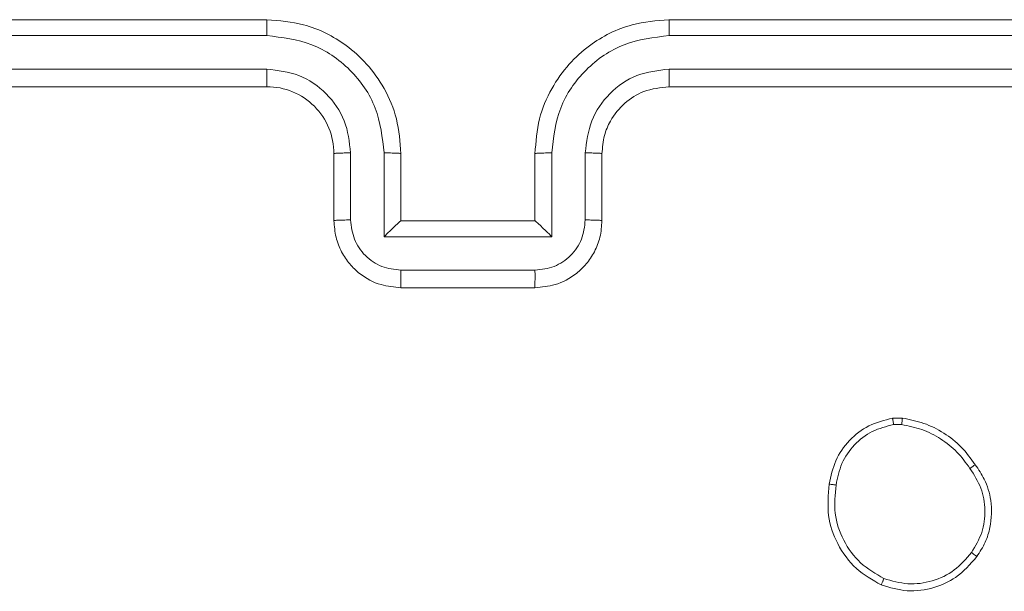
# Model space of a CAD drawing. Units: millimetres. Extents: x -318 to 436, y -1093 to 26.
# Drawn here: x 206 to 209, y -925 to -924 of the extents above; entities that cross this region are included whole.
import ezdxf

# ---------------------------------------------------------------- set-up
doc = ezdxf.new("R2010")
doc.units = ezdxf.units.MM

msp = doc.modelspace()

# ---------------------------------------------------------------- linework, layer by layer
at = {"color": 7, "linetype": 'Continuous', "lineweight": 18}
for p, q in [((206.6151, -923.646), (203.6151, -923.646)), ((210.8151, -923.646), (207.8151, -923.646)), ((206.6147, -923.6935), (203.6128, -923.6934)), ((210.8175, -923.6934), (207.8155, -923.6935)), ((206.6147, -923.7936), (203.6128, -923.7935)), ((210.8175, -923.7935), (207.8155, -923.7936)), ((206.6151, -923.846), (203.6151, -923.846)), ((210.8151, -923.846), (207.8151, -923.846)), ((206.8151, -924.246), (206.8151, -924.046)), ((206.8649, -924.2439), (206.8649, -924.0437)), ((206.965, -924.2939), (206.965, -924.0437)), ((207.0151, -924.246), (207.0151, -924.046)), ((207.4151, -924.046), (207.4151, -924.246)), ((207.4653, -924.0437), (207.4653, -924.2939)), ((207.5653, -924.0437), (207.5653, -924.2439)), ((207.6151, -924.046), (207.6151, -924.246)), ((207.0151, -924.246), (207.0151, -924.246)), ((207.4151, -924.246), (207.0151, -924.246)), ((207.4151, -924.246), (207.4152, -924.246)), ((207.4653, -924.2939), (206.965, -924.2939)), ((207.4152, -924.394), (207.015, -924.394)), ((207.4151, -924.446), (207.0151, -924.446)), ((208.4824, -924.8356), (208.5119, -924.8353)), ((208.4856, -924.8547), (208.5096, -924.8545))]:
    msp.add_line(p, q, dxfattribs=at)
msp.add_arc((206.6151, -924.046), 0.2, 359.9945, 90.0014, dxfattribs=at)
for points, knots in [([(206.6147, -923.6935), (206.6147, -923.6872), (206.6148, -923.6746), (206.6148, -923.659), (206.615, -923.6482), (206.6151, -923.6468), (206.6151, -923.646)], [0, 0, 0, 0, 0.250178, 0.500064, 0.749936, 1, 1, 1, 1]), ([(207.0151, -924.046), (207.0124, -924.0109), (207.0073, -923.9431), (206.9688, -923.8519), (206.9164, -923.7781), (206.8384, -923.708), (206.7362, -923.6559), (206.6521, -923.649), (206.6151, -923.646)], [0, 0, 0, 0, 0.167932, 0.323662, 0.467199, 0.598482, 0.823535, 1, 1, 1, 1]), ([(207.8151, -923.646), (207.7779, -923.6491), (207.6935, -923.656), (207.5911, -923.7085), (207.5133, -923.7787), (207.4612, -923.8525), (207.4229, -923.9435), (207.4178, -924.011), (207.4151, -924.046)], [0, 0, 0, 0, 0.177602, 0.40298, 0.534201, 0.677445, 0.832722, 1, 1, 1, 1]), ([(207.8155, -923.6935), (207.8155, -923.6872), (207.8155, -923.6746), (207.8154, -923.659), (207.8153, -923.6482), (207.8152, -923.6468), (207.8151, -923.646)], [0, 0, 0, 0, 0.25012, 0.499986, 0.749819, 1, 1, 1, 1]), ([(206.965, -924.0437), (206.9596, -923.9978), (206.949, -923.9062), (206.8682, -923.7903), (206.7521, -923.7102), (206.6605, -923.6991), (206.6147, -923.6935)], [0, 0, 0, 0, 0.250461, 0.500152, 0.750087, 1, 1, 1, 1]), ([(207.8155, -923.6935), (207.7697, -923.6991), (207.6781, -923.7102), (207.562, -923.7903), (207.4812, -923.9062), (207.4706, -923.9978), (207.4653, -924.0437)], [0, 0, 0, 0, 0.249915, 0.499849, 0.749542, 1, 1, 1, 1]), ([(206.8649, -924.0437), (206.8611, -924.0109), (206.8535, -923.9455), (206.7958, -923.8627), (206.7128, -923.8055), (206.6474, -923.7975), (206.6147, -923.7936)], [0, 0, 0, 0, 0.250449, 0.500143, 0.750104, 1, 1, 1, 1]), ([(206.6151, -923.846), (206.6151, -923.8458), (206.615, -923.8454), (206.615, -923.8422), (206.6149, -923.8373), (206.6148, -923.8307), (206.6148, -923.8227), (206.6147, -923.8135), (206.6147, -923.8037), (206.6147, -923.7969), (206.6147, -923.7936)], [0, 0, 0, 0, 0.12516, 0.250182, 0.375321, 0.499986, 0.624724, 0.749821, 0.874968, 1, 1, 1, 1]), ([(207.8155, -923.7936), (207.7827, -923.7974), (207.7172, -923.805), (207.6344, -923.8628), (207.5773, -923.9457), (207.5693, -924.0111), (207.5653, -924.0437)], [0, 0, 0, 0, 0.250414, 0.500103, 0.750066, 1, 1, 1, 1]), ([(207.8151, -923.846), (207.8151, -923.8458), (207.8152, -923.8454), (207.8153, -923.8422), (207.8153, -923.8373), (207.8154, -923.8307), (207.8155, -923.8227), (207.8155, -923.8135), (207.8155, -923.8037), (207.8155, -923.7969), (207.8155, -923.7936)], [0, 0, 0, 0, 0.125016, 0.250177, 0.375312, 0.499979, 0.624723, 0.749831, 0.874952, 1, 1, 1, 1]), ([(207.8151, -923.846), (207.7895, -923.8489), (207.7414, -923.8543), (207.6803, -923.8934), (207.6418, -923.941), (207.6193, -923.9938), (207.6166, -924.0277), (207.6151, -924.046)], [0, 0, 0, 0, 0.2444488, 0.4573312, 0.6754238, 0.8245414, 1, 1, 1, 1]), ([(206.8151, -924.046), (206.8159, -924.0457), (206.8174, -924.0451), (206.8288, -924.0444), (206.8453, -924.0438), (206.8584, -924.0438), (206.8649, -924.0437)], [0, 0, 0, 0, 0.2501008, 0.4999832, 0.7499315, 1, 1, 1, 1]), ([(206.965, -924.0437), (206.9715, -924.0438), (206.9846, -924.0438), (207.0013, -924.0444), (207.0128, -924.0451), (207.0143, -924.0457), (207.0151, -924.046)], [0, 0, 0, 0, 0.250105, 0.499885, 0.749767, 1, 1, 1, 1]), ([(207.4653, -924.0437), (207.4587, -924.0438), (207.4456, -924.0438), (207.429, -924.0444), (207.4175, -924.0451), (207.4159, -924.0457), (207.4151, -924.046)], [0, 0, 0, 0, 0.2501531, 0.5000655, 0.7498682, 1, 1, 1, 1]), ([(207.6151, -924.046), (207.6144, -924.0457), (207.6128, -924.0451), (207.6014, -924.0444), (207.5849, -924.0438), (207.5719, -924.0438), (207.5653, -924.0437)], [0, 0, 0, 0, 0.250109, 0.499999, 0.749955, 1, 1, 1, 1]), ([(206.8151, -924.246), (206.8161, -924.2457), (206.818, -924.2451), (206.8312, -924.2444), (206.8477, -924.2439), (206.8592, -924.2439), (206.8649, -924.2439)], [0, 0, 0, 0, 0.279883, 0.558928, 0.779347, 1, 1, 1, 1]), ([(207.0151, -924.446), (206.995, -924.4443), (206.9507, -924.4403), (206.8984, -924.4117), (206.8606, -924.3754), (206.8362, -924.3389), (206.8186, -924.2949), (206.8163, -924.2626), (206.8151, -924.246)], [0, 0, 0, 0, 0.192261, 0.422527, 0.552488, 0.692076, 0.84126, 1, 1, 1, 1]), ([(207.015, -924.394), (206.9954, -924.3916), (206.9561, -924.3868), (206.9064, -924.3525), (206.8717, -924.3028), (206.8672, -924.2635), (206.8649, -924.2439)], [0, 0, 0, 0, 0.24989, 0.499825, 0.749546, 1, 1, 1, 1]), ([(206.965, -924.2939), (206.9705, -924.2884), (206.9815, -924.2774), (206.995, -924.2643), (207.0045, -924.2553), (207.0102, -924.2501), (207.0139, -924.2467), (207.0147, -924.2463), (207.0151, -924.246)], [0, 0, 0, 0, 0.251482, 0.502412, 0.646413, 0.775677, 0.89255, 1, 1, 1, 1]), ([(207.6151, -924.246), (207.6139, -924.2626), (207.6116, -924.2947), (207.5942, -924.3386), (207.5698, -924.3752), (207.5321, -924.4115), (207.4797, -924.4403), (207.4354, -924.4442), (207.4151, -924.446)], [0, 0, 0, 0, 0.15822, 0.306997, 0.446365, 0.576303, 0.806866, 1, 1, 1, 1]), ([(207.5653, -924.2439), (207.5631, -924.2635), (207.5585, -924.3028), (207.5238, -924.3525), (207.4741, -924.3868), (207.4349, -924.3916), (207.4152, -924.394)], [0, 0, 0, 0, 0.25047, 0.500185, 0.750115, 1, 1, 1, 1]), ([(207.4653, -924.2939), (207.4598, -924.2884), (207.4487, -924.2774), (207.4352, -924.2643), (207.4258, -924.2553), (207.4201, -924.25), (207.4163, -924.2467), (207.4155, -924.2462), (207.4152, -924.246)], [0, 0, 0, 0, 0.251524, 0.502536, 0.646629, 0.775703, 0.892586, 1, 1, 1, 1]), ([(207.6151, -924.246), (207.6142, -924.2457), (207.6122, -924.2451), (207.599, -924.2444), (207.5826, -924.2439), (207.5711, -924.2439), (207.5653, -924.2439)], [0, 0, 0, 0, 0.279881, 0.559233, 0.77965, 1, 1, 1, 1]), ([(207.0151, -924.446), (207.0151, -924.4458), (207.0151, -924.4454), (207.0151, -924.4422), (207.0151, -924.4374), (207.015, -924.4309), (207.015, -924.4229), (207.015, -924.4138), (207.015, -924.4041), (207.015, -924.3973), (207.015, -924.394)], [0, 0, 0, 0, 0.1250411, 0.2501521, 0.3752454, 0.5000531, 0.6247472, 0.7498215, 0.8749603, 1, 1, 1, 1]), ([(207.4151, -924.446), (207.4151, -924.4458), (207.4151, -924.4454), (207.4152, -924.4422), (207.4152, -924.4374), (207.4152, -924.4309), (207.4152, -924.4229), (207.4153, -924.4138), (207.4152, -924.4041), (207.4152, -924.3973), (207.4152, -924.394)], [0, 0, 0, 0, 0.125044, 0.250157, 0.375251, 0.499947, 0.624735, 0.749815, 0.874957, 1, 1, 1, 1]), ([(208.2938, -925.0328), (208.2987, -925.0087), (208.3085, -924.9605), (208.3516, -924.8998), (208.4104, -924.8537), (208.4582, -924.8417), (208.4824, -924.8356)], [0, 0, 0, 0, 0.250016, 0.49999, 0.74669, 1, 1, 1, 1]), ([(208.3139, -925.0351), (208.3184, -925.0131), (208.3273, -924.9691), (208.3664, -924.9132), (208.4202, -924.8711), (208.4638, -924.8601), (208.4856, -924.8547)], [0, 0, 0, 0, 0.24995, 0.499942, 0.749758, 1, 1, 1, 1]), ([(208.4856, -924.8547), (208.4853, -924.8521), (208.4845, -924.8471), (208.4834, -924.8408), (208.4827, -924.8365), (208.4825, -924.8359), (208.4824, -924.8356)], [0, 0, 0, 0, 0.250202, 0.500016, 0.750093, 1, 1, 1, 1]), ([(208.5119, -924.8353), (208.5119, -924.8357), (208.5118, -924.8365), (208.5112, -924.8415), (208.5104, -924.8478), (208.5099, -924.8522), (208.5096, -924.8545)], [0, 0, 0, 0, 0.279494, 0.559031, 0.779198, 1, 1, 1, 1]), ([(208.5096, -924.8545), (208.5301, -924.8586), (208.5711, -924.8668), (208.627, -924.896), (208.6768, -924.9348), (208.7014, -924.9686), (208.7137, -924.9856)], [0, 0, 0, 0, 0.249957, 0.499992, 0.750092, 1, 1, 1, 1]), ([(208.5119, -924.8353), (208.5335, -924.8396), (208.5769, -924.8481), (208.6366, -924.8785), (208.69, -924.92), (208.7164, -924.9564), (208.7296, -924.9747)], [0, 0, 0, 0, 0.246993, 0.4959693, 0.7469662, 1, 1, 1, 1]), ([(208.7296, -924.9747), (208.7294, -924.9748), (208.729, -924.975), (208.7264, -924.9767), (208.7233, -924.9788), (208.7205, -924.9808), (208.7172, -924.983), (208.7149, -924.9847), (208.7137, -924.9856)], [0, 0, 0, 0, 0.217984, 0.456797, 0.584174, 0.717758, 0.856234, 1, 1, 1, 1]), ([(208.7296, -924.9747), (208.7392, -924.9887), (208.7612, -925.0209), (208.78, -925.0853), (208.7781, -925.1507), (208.7605, -925.2076), (208.7432, -925.2347), (208.7341, -925.2488)], [0, 0, 0, 0, 0.172879, 0.3970679, 0.6722491, 0.8296747, 1, 1, 1, 1]), ([(208.7137, -924.9856), (208.7259, -925.0045), (208.7503, -925.0425), (208.7616, -925.1102), (208.753, -925.1783), (208.7299, -925.2171), (208.7183, -925.2365)], [0, 0, 0, 0, 0.249939, 0.499924, 0.749782, 1, 1, 1, 1]), ([(208.4486, -925.3334), (208.4226, -925.3185), (208.3696, -925.2881), (208.3156, -925.2134), (208.285, -925.125), (208.2908, -925.0642), (208.2938, -925.0328)], [0, 0, 0, 0, 0.245319, 0.500034, 0.742728, 1, 1, 1, 1]), ([(208.2938, -925.0328), (208.2941, -925.0328), (208.2946, -925.0327), (208.2979, -925.033), (208.3018, -925.0335), (208.3054, -925.0339), (208.3095, -925.0345), (208.3124, -925.0349), (208.3139, -925.0351)], [0, 0, 0, 0, 0.218904, 0.458103, 0.585469, 0.718497, 0.856657, 1, 1, 1, 1]), ([(208.4568, -925.3144), (208.4323, -925.3001), (208.3834, -925.2715), (208.3329, -925.2016), (208.3054, -925.1198), (208.3111, -925.0634), (208.3139, -925.0351)], [0, 0, 0, 0, 0.2499105, 0.4999196, 0.7497446, 1, 1, 1, 1]), ([(208.7183, -925.2365), (208.7022, -925.2552), (208.6701, -925.2926), (208.6021, -925.3245), (208.5279, -925.3347), (208.4805, -925.3212), (208.4568, -925.3144)], [0, 0, 0, 0, 0.2502293, 0.5000482, 0.7500501, 1, 1, 1, 1]), ([(208.7341, -925.2488), (208.734, -925.2485), (208.7336, -925.248), (208.73, -925.2451), (208.7247, -925.2411), (208.7204, -925.2381), (208.7183, -925.2365)], [0, 0, 0, 0, 0.250244, 0.499852, 0.75004, 1, 1, 1, 1]), ([(208.7341, -925.2488), (208.7144, -925.2713), (208.6788, -925.3119), (208.6042, -925.345), (208.5261, -925.3561), (208.4744, -925.341), (208.4486, -925.3334)], [0, 0, 0, 0, 0.277659, 0.499886, 0.750872, 1, 1, 1, 1]), ([(208.4486, -925.3334), (208.4487, -925.3332), (208.449, -925.3327), (208.4503, -925.3296), (208.4519, -925.326), (208.4533, -925.3225), (208.455, -925.3186), (208.4562, -925.3158), (208.4568, -925.3144)], [0, 0, 0, 0, 0.21729, 0.45545, 0.58344, 0.716826, 0.85586, 1, 1, 1, 1])]:
    msp.add_open_spline(points, degree=3, knots=knots, dxfattribs=at)

doc.saveas('drawing.dxf')
